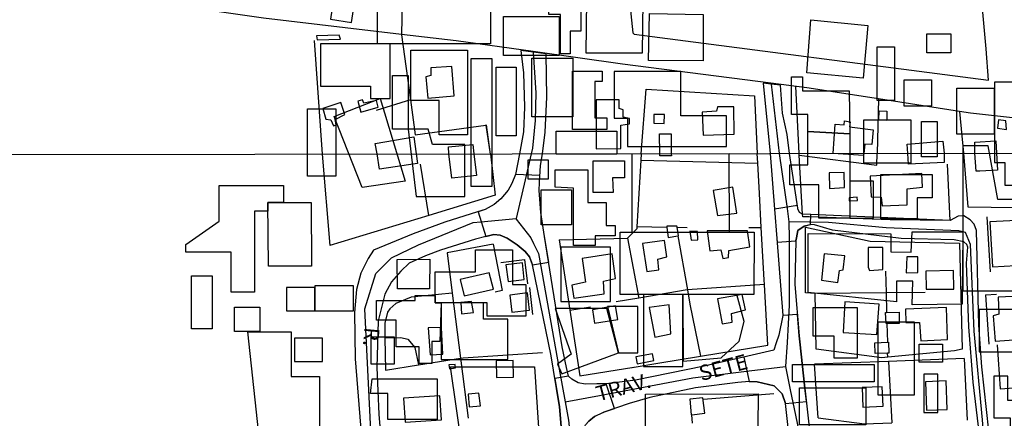
# Model space of a CAD drawing. Units: millimetres. Extents: x 185522 to 187940, y 1679829 to 1682606.
# Drawn here: x 186543 to 186706, y 1680895 to 1680961 of the extents above; entities that cross this region are included whole.
import ezdxf
from ezdxf.enums import TextEntityAlignment as Align

# ---------------------------------------------------------------- set-up
doc = ezdxf.new("R2010")
doc.units = ezdxf.units.MM
doc.header["$MEASUREMENT"] = 0
for name, color, linetype in [('EDIFICACAO_REFERENCIAL', 30, 'Continuous'), ('IMAGEM', 7, 'Continuous'), ('V-CRUZAMENTO', 1, 'Continuous'), ('V-EDIFICACAO', 2, 'Continuous'), ('V-EIXO_DE_LOGRADOURO', 130, 'Continuous'), ('V-LOTE', 1, 'Continuous'), ('V-NOME_DOS_LOGRADOUROS', 7, 'Continuous'), ('V-QUADRA', 20, 'Continuous'), ('V-TESTADA', 4, 'Continuous'), ('X-LIMITE_1000', 7, 'Continuous')]:
    doc.layers.add(name, color=color, linetype=linetype)
picture_1 = doc.add_image_def('image1.jpg', size_in_pixel=(4028, 4626))

msp = doc.modelspace()

# ---------------------------------------------------------------- linework, layer by layer
at = {"layer": 'EDIFICACAO_REFERENCIAL'}
for points in [[(186602.31, 1680956.88), (186602.31, 1680967.91), (186620.99, 1680967.91), (186620.92, 1680956.88), (186602.31, 1680956.88)], [(186636.73, 1680955.34), (186636.83, 1680964.14), (186646.04, 1680963.96), (186645.91, 1680955.35)], [(186630.56, 1680962.1), (186630.56, 1680963.23), (186635.84, 1680963.23), (186635.84, 1680959), (186634.08, 1680959), (186634.08, 1680955.24), (186632.47, 1680955.24), (186632.47, 1680961.71), (186630.56, 1680961.71)], [(186647, 1680954.15), (186647.14, 1680961.89), (186655.96, 1680961.72), (186655.96, 1680954.1)], [(186623.11, 1680961.42), (186632.26, 1680961.42), (186632.26, 1680954.95), (186623.11, 1680954.95)], [(186673.74, 1680960.84), (186683.11, 1680959.94), (186682.35, 1680951.24), (186673.05, 1680952.11), (186673.74, 1680960.84)], [(186692.85, 1680958.56), (186696.8, 1680958.56), (186696.8, 1680955.4), (186692.85, 1680955.4)], [(186602.31, 1680956.88), (186592.91, 1680956.91), (186592.91, 1680949.93), (186601.15, 1680949.93), (186601.15, 1680947.91), (186604.41, 1680947.91), (186604.41, 1680956.88), (186602.31, 1680956.88)], [(186607.81, 1680955.87), (186617.15, 1680955.87), (186617.15, 1680941.87), (186612.48, 1680941.87), (186612.48, 1680947.58), (186607.81, 1680947.58), (186607.81, 1680955.87)], [(186684.68, 1680956.39), (186687.53, 1680956.39), (186687.53, 1680947.58), (186684.68, 1680947.58)], [(186617.74, 1680954.46), (186621.15, 1680954.46), (186621.15, 1680933.36), (186617.74, 1680933.36)], [(186627.76, 1680954.53), (186634.5, 1680954.53), (186634.5, 1680944.84), (186627.76, 1680944.84)], [(186621.88, 1680953.06), (186625.18, 1680953.06), (186625.18, 1680941.71), (186621.88, 1680941.71)], [(186635.19, 1680952.39), (186639.34, 1680952.39), (186639.34, 1680950.68), (186638.12, 1680950.68), (186638.12, 1680944.7), (186640.12, 1680944.7), (186640.12, 1680942.75), (186634.46, 1680942.75), (186634.46, 1680952.39)], [(186641.31, 1680952.33), (186641.31, 1680944.64), (186643.51, 1680944.64), (186643.51, 1680939.97), (186659.81, 1680939.97), (186659.81, 1680945), (186652.31, 1680945), (186652.31, 1680952.33)], [(186604.8, 1680951.66), (186607.36, 1680951.66), (186607.36, 1680942.84), (186604.8, 1680942.84)], [(186673.21, 1680942.44), (186673.21, 1680945.25), (186670.56, 1680945.25), (186670.56, 1680951.46), (186672.37, 1680951.46), (186672.37, 1680949.13), (186680.04, 1680949.13), (186680.17, 1680942.07)], [(186689.09, 1680950.96), (186693.62, 1680950.96), (186693.62, 1680946.61), (186689.09, 1680946.61)], [(186706.98, 1680950.56), (186703.98, 1680950.56), (186703.98, 1680937.34), (186705.68, 1680937.34), (186705.68, 1680933.59), (186709.05, 1680933.59), (186709.05, 1680939.67), (186714.23, 1680939.67), (186714.23, 1680943.95), (186708.4, 1680943.95), (186708.4, 1680947.95), (186708.4, 1680949.95), (186708.4, 1680950.55)], [(186697.76, 1680949.6), (186703.91, 1680949.6), (186703.91, 1680941.99), (186697.76, 1680941.99)], [(186595.19, 1680944.89), (186602.78, 1680947.91), (186606.9, 1680934.28), (186599.82, 1680933.19), (186595.19, 1680944.89)], [(186590.81, 1680946.17), (186595.44, 1680946.17), (186595.44, 1680935.07), (186590.81, 1680935.07)], [(186682.47, 1680944.39), (186690.22, 1680944.39), (186690.22, 1680937.22), (186682.47, 1680937.22), (186682.47, 1680944.39)], [(186691.94, 1680944.08), (186694.53, 1680944.08), (186694.53, 1680938.25), (186691.94, 1680938.25)], [(186616.71, 1680940.31), (186611.36, 1680940.31), (186610.67, 1680942.84), (186607.36, 1680942.84), (186608.67, 1680931.75), (186616.71, 1680931.75), (186616.71, 1680940.31)], [(186631.78, 1680942.51), (186641.77, 1680942.51), (186641.78, 1680938.72), (186631.78, 1680938.7), (186631.78, 1680942.51)], [(186680.17, 1680942.07), (186680.17, 1680928.16), (186675.04, 1680928.16), (186675.04, 1680933.65), (186670.27, 1680933.65), (186670.27, 1680936.95), (186673.21, 1680936.95), (186673.21, 1680942.44)], [(186698.75, 1680916.17), (186712.96, 1680916.17), (186712.96, 1680929.39), (186712.96, 1680929.39), (186709.45, 1680931.22), (186704.52, 1680931.22), (186702.97, 1680940.07), (186698.75, 1680940.07), (186698.75, 1680916.17)], [(186627.13, 1680937.75), (186630.43, 1680937.75), (186630.43, 1680934.58), (186627.13, 1680934.58)], [(186641.17, 1680932.38), (186637.88, 1680932.38), (186637.88, 1680937.63), (186643, 1680937.63), (186643, 1680934.82), (186641.05, 1680934.82)], [(186644.25, 1680938.72), (186644.23, 1680925.84), (186660.3, 1680925.84), (186660.29, 1680938.74), (186644.25, 1680938.72)], [(186631.58, 1680933.27), (186631.58, 1680936.11), (186636.97, 1680936.11), (186636.97, 1680930.74), (186640.02, 1680930.74), (186640.02, 1680926.95), (186641.48, 1680926.95), (186641.48, 1680925.24), (186638.19, 1680925.24), (186638.19, 1680923.65), (186634.64, 1680923.65), (186634.61, 1680933.11)], [(186680.17, 1680928.16), (186684.04, 1680928.16), (186684.04, 1680934.23), (186680.17, 1680934.23)], [(186685.28, 1680928.06), (186685.28, 1680935.38), (186693.74, 1680935.38), (186693.74, 1680931.49), (186691.23, 1680931.49), (186691.23, 1680928.06)], [(186584.27, 1680929.29), (186582.04, 1680929.29), (186582.04, 1680915.96), (186578.23, 1680915.96), (186578.23, 1680922.58), (186570.76, 1680922.58), (186570.76, 1680923.82), (186576.24, 1680927.64), (186576.24, 1680933.52), (186586.85, 1680933.52), (186586.85, 1680930.74), (186584.26, 1680930.74), (186584.26, 1680929.29)], [(186629.27, 1680932.82), (186634.31, 1680932.82), (186634.31, 1680927.07), (186629.27, 1680927.07)], [(186584.26, 1680930.74), (186591.37, 1680930.74), (186591.43, 1680920.27), (186584.37, 1680920.27), (186584.26, 1680930.74)], [(186642.33, 1680925.83), (186664.39, 1680925.84), (186664.34, 1680915.58), (186642.33, 1680915.58), (186642.33, 1680925.83)], [(186673.26, 1680925.64), (186686.93, 1680925.58), (186686.88, 1680922.6), (186690.25, 1680922.57), (186690.4, 1680925.88), (186698.75, 1680925.88), (186698.67, 1680913.98), (186690.4, 1680913.86), (186690.55, 1680917.75), (186687.84, 1680917.75), (186687.85, 1680914.35), (186673.26, 1680915.93), (186673.26, 1680925.64)], [(186612.71, 1680919.3), (186618.45, 1680919.3), (186618.45, 1680922.95), (186624.57, 1680922.95), (186624.57, 1680917.22), (186626.78, 1680917.22), (186626.78, 1680912.01), (186620.4, 1680912.01), (186620.4, 1680914.22), (186611.8, 1680914.22), (186611.8, 1680919.3)], [(186632.55, 1680923.36), (186632.51, 1680914.41), (186640.71, 1680914.42), (186640.69, 1680923.39), (186632.55, 1680923.36)], [(186605.58, 1680921.37), (186610.94, 1680921.41), (186610.92, 1680916.53), (186605.6, 1680916.53), (186605.58, 1680921.37)], [(186571.69, 1680918.65), (186575.1, 1680918.65), (186575.1, 1680909.94), (186571.69, 1680909.94)], [(186587.32, 1680916.74), (186587.32, 1680912.86), (186592.02, 1680912.86), (186592.02, 1680916.74), (186587.32, 1680916.74)], [(186598.37, 1680917.03), (186592.02, 1680917.03), (186592.02, 1680912.86), (186598.37, 1680912.86)], [(186612.58, 1680907.84), (186611.28, 1680907.84), (186611.28, 1680904.19), (186609.19, 1680904.19), (186609.19, 1680906.93), (186605.42, 1680906.93), (186605.42, 1680911.36), (186602.16, 1680911.36), (186602.16, 1680914.61), (186608.54, 1680914.61), (186608.54, 1680915.4), (186610.54, 1680915.4), (186611.8, 1680915.4), (186611.8, 1680914.22), (186612.8, 1680914.22)], [(186652.66, 1680915.58), (186646.18, 1680915.58), (186646.18, 1680903.71), (186652.66, 1680903.71)], [(186652.66, 1680915.58), (186652.68, 1680904.61), (186658.94, 1680905.15), (186658.94, 1680905.15), (186661.94, 1680907.88), (186662.76, 1680911.14), (186661.55, 1680915.58), (186652.66, 1680915.58)], [(186578.78, 1680913.48), (186582.95, 1680913.48), (186582.95, 1680909.47), (186578.78, 1680909.47)], [(186612.8, 1680914.22), (186612.8, 1680914.22), (186612.8, 1680904.85), (186623.79, 1680904.85), (186623.79, 1680911.49), (186621.79, 1680911.49), (186619.79, 1680911.49), (186619.79, 1680913.49), (186619.79, 1680914.22)], [(186631.61, 1680913.27), (186634.21, 1680905.77), (186631.97, 1680904.11), (186632.7, 1680902.52), (186642.05, 1680905.97), (186640.13, 1680913.27), (186631.61, 1680913.27)], [(186642.05, 1680905.97), (186645.2, 1680905.97), (186645.2, 1680913.59), (186642.2, 1680913.59), (186640.2, 1680913.59)], [(186681.39, 1680905.13), (186681.39, 1680913.36), (186674.06, 1680913.36), (186674.06, 1680908.79), (186677.5, 1680908.79), (186677.5, 1680905.13)], [(186701.47, 1680913.13), (186701.47, 1680906.12), (186708.27, 1680906.12), (186708.27, 1680913.13), (186701.47, 1680913.13)], [(186684.82, 1680911.08), (186690.77, 1680911.08), (186690.77, 1680898.96), (186684.82, 1680898.96)], [(186580.98, 1680909.43), (186588.11, 1680909.43), (186588.11, 1680902.06), (186592.76, 1680902.06), (186592.76, 1680890.21), (186583.14, 1680889.05), (186580.98, 1680909.43)], [(186588.65, 1680904.54), (186593.28, 1680904.54), (186593.28, 1680908.39), (186588.65, 1680908.39)], [(186601.26, 1680908.61), (186605.05, 1680908.61), (186605.05, 1680904.07), (186601.26, 1680904.07)], [(186691.55, 1680907.39), (186695.44, 1680907.39), (186695.44, 1680904.41), (186691.55, 1680904.41)], [(186614.33, 1680903.64), (186628.2, 1680903.64), (186629.09, 1680890.28), (186616.26, 1680890.28), (186614.33, 1680903.64)], [(186670.68, 1680904.02), (186684.16, 1680904.02), (186684.16, 1680901.17), (186670.68, 1680901.17)], [(186694.66, 1680902.47), (186692.33, 1680902.47), (186692.33, 1680896.12), (186694.66, 1680896.12)], [(186703.89, 1680902.09), (186703.89, 1680895.27), (186706.55, 1680895.27), (186706.55, 1680892.42), (186708.07, 1680892.42), (186708.07, 1680898.11), (186706.17, 1680898.11), (186706.17, 1680902.09)], [(186601.45, 1680901.67), (186612.18, 1680901.67), (186612.18, 1680894.95), (186604.03, 1680894.95), (186604.03, 1680899.24), (186601.17, 1680899.24)], [(186682.78, 1680894.1), (186671.83, 1680894.1), (186671.83, 1680900.18), (186682.78, 1680900.18)], [(186646.49, 1680888.25), (186646.49, 1680899.17), (186665.06, 1680899.18), (186664.96, 1680888.25), (186646.49, 1680888.25), (186646.49, 1680888.25)]]:
    msp.add_lwpolyline(points, close=True, dxfattribs=at)
at = {"layer": 'V-CRUZAMENTO'}
for points in [[(186629.23, 1680929.08), (186628.98, 1680932.7), (186629.04, 1680934.02), (186629.09, 1680935.2), (186625.09, 1680935.37), (186624.85, 1680934.78), (186624.43, 1680933.77), (186623.86, 1680932.75), (186622.64, 1680931.35), (186621.54, 1680930.41), (186620.08, 1680929.61), (186618.9, 1680929.23), (186620.19, 1680925.14), (186621.5, 1680925.45), (186622.56, 1680925.35), (186623.71, 1680924.86), (186625.35, 1680923.78), (186626.33, 1680922.94), (186626.66, 1680922.66), (186627.35, 1680921.76), (186627.84, 1680920.48), (186630.53, 1680920.91), (186629.86, 1680925.15)], [(186672.64, 1680926.85), (186673.66, 1680927.11), (186673.73, 1680928.77), (186672.36, 1680928.83), (186671.83, 1680929.11), (186671.59, 1680929.67), (186671.51, 1680930.23), (186667.73, 1680929.66), (186668.11, 1680924.83), (186668.16, 1680924.21), (186671.25, 1680924.45), (186671.34, 1680924.9), (186671.57, 1680926.1)], [(186671.92, 1680907.76), (186671.81, 1680908.77), (186671.51, 1680912.3), (186669.1, 1680912.09), (186668.44, 1680908.89), (186668.03, 1680907.62), (186667.64, 1680906.41), (186663.32, 1680905.41), (186662.66, 1680905.26), (186663.58, 1680901.25), (186663.7, 1680901.24), (186664.88, 1680901.19), (186667.71, 1680900.53), (186668.54, 1680899.66), (186668.98, 1680899.21), (186669.57, 1680897.59), (186672.99, 1680897.96), (186672.75, 1680900.13)], [(186639.98, 1680900.87), (186638.46, 1680900.85), (186636.52, 1680900.82), (186635.41, 1680901.04), (186634.35, 1680901.61), (186633.78, 1680902.13), (186631.54, 1680901.75), (186632.33, 1680897.07), (186632.82, 1680891.19), (186632.9, 1680890.22), (186635.76, 1680890.45), (186635.76, 1680891.31), (186635.76, 1680891.96), (186636, 1680892.91), (186636.6, 1680894.1), (186637.15, 1680894.71), (186638.1, 1680895.46), (186639.58, 1680896.17), (186641.39, 1680896.79)]]:
    msp.add_lwpolyline(points, close=True, dxfattribs=at)
at = {"layer": 'V-EDIFICACAO'}
for points in [[(186595.28, 1680965.87), (186594.58, 1680960.95), (186598.04, 1680960.41), (186598.59, 1680963.96), (186599.45, 1680964.08), (186599.6, 1680965.31), (186595.28, 1680965.87)], [(186592.28, 1680958.21), (186592.39, 1680957.54), (186596.22, 1680957.68), (186595.99, 1680958.33), (186592.28, 1680958.21)], [(186611.14, 1680952.94), (186611.13, 1680951.65), (186610.31, 1680951.44), (186610.6, 1680947.96), (186614.94, 1680948.32), (186614.6, 1680953.13), (186611.14, 1680952.94)], [(186593.3, 1680946.22), (186593.81, 1680944.45), (186594.62, 1680944.36), (186595.09, 1680943.39), (186595.52, 1680943.54), (186595.37, 1680944.4), (186596.92, 1680945.26), (186596.3, 1680947.24), (186593.3, 1680946.22)], [(186600.09, 1680947.1), (186599.85, 1680947.69), (186599.07, 1680947.46), (186599.59, 1680945.63), (186602.44, 1680946.48), (186602.16, 1680947.56), (186600.09, 1680947.1)], [(186638.34, 1680947.69), (186638.35, 1680939.61), (186642.41, 1680939.62), (186642.42, 1680943.49), (186643.86, 1680943.69), (186643.87, 1680944.6), (186642.81, 1680944.83), (186642.79, 1680945.99), (186642.17, 1680946.23), (186642.16, 1680947.64), (186638.34, 1680947.69)], [(186658.35, 1680946.51), (186658.2, 1680945.79), (186655.83, 1680945.61), (186655.97, 1680941.84), (186661.11, 1680941.98), (186661.05, 1680946.49), (186658.35, 1680946.51)], [(186684.97, 1680945.85), (186686.25, 1680945.78), (186686.26, 1680944.27), (186684.92, 1680944.3), (186684.97, 1680945.85)], [(186647.85, 1680945.24), (186647.85, 1680943.84), (186649.54, 1680943.78), (186649.6, 1680945.24), (186647.85, 1680945.24)], [(186682.43, 1680938.83), (186682.4, 1680938.48), (186677.43, 1680938.82), (186677.72, 1680943.67), (186679.19, 1680943.54), (186679.29, 1680944.22), (186680.21, 1680944.06), (186680.12, 1680943.21), (186684.01, 1680942.74), (186683.76, 1680940.29), (186682.61, 1680940.36)], [(186704.66, 1680944.34), (186704.5, 1680943), (186705.99, 1680942.76), (186705.86, 1680944.18), (186704.66, 1680944.34)], [(186602.26, 1680938.74), (186601.96, 1680940.46), (186608.3, 1680941.55), (186608.68, 1680938.74), (186608.89, 1680937.17), (186602.65, 1680936.23)], [(186650.73, 1680938.79), (186650.76, 1680938.46), (186648.84, 1680938.42), (186648.86, 1680938.8), (186648.8, 1680942.05), (186650.69, 1680942.07)], [(186689.73, 1680938.84), (186689.61, 1680940.36), (186695.49, 1680940.83), (186695.67, 1680938.85), (186695.72, 1680937.32), (186689.84, 1680937.08)], [(186700.74, 1680938.85), (186700.72, 1680940.68), (186704.2, 1680940.93), (186704.32, 1680938.86), (186704.48, 1680936.06), (186701.57, 1680935.88), (186700.97, 1680935.9)], [(186614.09, 1680938.75), (186614.03, 1680939.9), (186618.04, 1680940.29), (186618.18, 1680938.75), (186618.66, 1680935.17), (186614.59, 1680934.75)], [(186676.75, 1680935.64), (186676.79, 1680933.07), (186679.29, 1680933.19), (186679.21, 1680935.71), (186676.75, 1680935.64)], [(186683.5, 1680935.06), (186683.69, 1680931.7), (186685.29, 1680931.63), (186685.48, 1680930.21), (186689.6, 1680930.37), (186689.6, 1680932.99), (186692.15, 1680933.27), (186691.99, 1680935.51), (186683.5, 1680935.06)], [(186657.62, 1680932.71), (186658.33, 1680928.58), (186661.53, 1680929.01), (186660.89, 1680933.27), (186657.62, 1680932.71)], [(186680.02, 1680931.52), (186680.03, 1680931.01), (186681.39, 1680931.07), (186681.34, 1680931.6), (186680.02, 1680931.52)], [(186703.21, 1680927.53), (186703.66, 1680920.15), (186711.36, 1680920.58), (186710.98, 1680927.95), (186703.21, 1680927.53)], [(186650.02, 1680926.61), (186650.2, 1680924.99), (186651.81, 1680925.24), (186651.91, 1680925.26), (186651.69, 1680926.67), (186651.66, 1680926.84), (186649.99, 1680926.84)], [(186645.97, 1680924.01), (186646.68, 1680919.39), (186648.66, 1680919.66), (186648.49, 1680921.41), (186650.01, 1680921.76), (186649.59, 1680924.5), (186645.97, 1680924.01)], [(186653.8, 1680926), (186654.03, 1680924.51), (186655.12, 1680924.61), (186655.06, 1680925.97), (186653.8, 1680926)], [(186656.65, 1680926.09), (186657.08, 1680922.79), (186658.91, 1680922.94), (186659.21, 1680921.52), (186660.14, 1680921.66), (186660.24, 1680922.85), (186663.68, 1680923.44), (186663.27, 1680926.06), (186656.65, 1680926.09)], [(186683.18, 1680923.31), (186683.15, 1680920.06), (186683.41, 1680919.55), (186685.59, 1680919.68), (186685.59, 1680923.31), (186683.18, 1680923.31)], [(186636.03, 1680921.53), (186636.57, 1680917.6), (186634.32, 1680917.12), (186634.67, 1680915), (186639.66, 1680915.7), (186639.58, 1680917.79), (186641.54, 1680918.19), (186640.97, 1680922.26), (186636.03, 1680921.53)], [(186675.93, 1680922.3), (186675.48, 1680917.93), (186678.17, 1680917.57), (186678.44, 1680919.54), (186679.07, 1680919.63), (186679.35, 1680921.94), (186675.93, 1680922.3)], [(186689.56, 1680921.79), (186689.44, 1680919.17), (186691.37, 1680919.22), (186691.35, 1680921.78), (186689.56, 1680921.79)], [(186623.47, 1680920.45), (186623.83, 1680917.7), (186626.51, 1680918.04), (186626.19, 1680920.78), (186623.47, 1680920.45)], [(186615.96, 1680918.04), (186616.6, 1680915.34), (186621.42, 1680916.44), (186620.74, 1680919.15), (186615.96, 1680918.04)], [(186692.67, 1680919.43), (186692.74, 1680916.48), (186697.27, 1680916.48), (186697.24, 1680919.53), (186692.67, 1680919.43)], [(186624.11, 1680915.46), (186624.46, 1680912.67), (186627.36, 1680913.02), (186627.06, 1680915.86), (186624.11, 1680915.46)], [(186658.35, 1680914.84), (186659.14, 1680910.73), (186660.75, 1680911), (186660.65, 1680912.47), (186662.94, 1680913.04), (186662.43, 1680915.59), (186658.35, 1680914.84)], [(186708.47, 1680912.73), (186708.18, 1680915.29), (186704.59, 1680915.16), (186704.72, 1680912.35), (186703.78, 1680912.08), (186704.1, 1680907.87), (186710.29, 1680908.32), (186710.04, 1680912.65), (186708.47, 1680912.73)], [(186616.03, 1680914.25), (186616.14, 1680912.4), (186618.17, 1680912.6), (186617.84, 1680914.41), (186616.03, 1680914.25)], [(186637.75, 1680913.06), (186638.08, 1680910.83), (186641.92, 1680911.48), (186641.52, 1680913.73), (186637.75, 1680913.06)], [(186647.09, 1680913.45), (186648.01, 1680908.56), (186650.67, 1680909.08), (186650.36, 1680913.86), (186647.09, 1680913.45)], [(186679.33, 1680914.38), (186679.04, 1680909.33), (186684.61, 1680908.97), (186684.99, 1680913.96), (186679.33, 1680914.38)], [(186689.32, 1680913.16), (186689.39, 1680910.98), (186691.61, 1680910.96), (186691.85, 1680907.96), (186696.24, 1680908.15), (186696.1, 1680913.44), (186689.32, 1680913.16)], [(186686.2, 1680912.63), (186688.3, 1680912.65), (186688.3, 1680910.8), (186686.24, 1680910.78), (186686.12, 1680910.78), (186686.05, 1680912.63)], [(186610.67, 1680910.07), (186610.99, 1680905.64), (186613.1, 1680905.76), (186612.86, 1680910.16), (186610.67, 1680910.07)], [(186686.34, 1680907.71), (186686.52, 1680907.72), (186686.6, 1680905.91), (186686.38, 1680905.9), (186684.32, 1680905.85), (186684.27, 1680907.59)], [(186644.88, 1680905.3), (186645.09, 1680904.17), (186647.87, 1680904.68), (186647.63, 1680905.79), (186644.88, 1680905.3)], [(186614.09, 1680903.96), (186614.17, 1680903.34), (186615.18, 1680903.48), (186615.12, 1680904.05), (186614.09, 1680903.96)], [(186621.89, 1680904.64), (186621.94, 1680901.88), (186624.73, 1680901.93), (186624.66, 1680904.69), (186621.89, 1680904.64)], [(186682.16, 1680900.23), (186682.3, 1680896.98), (186685.62, 1680897.17), (186685.49, 1680900.34), (186682.16, 1680900.23)], [(186692.6, 1680901.21), (186692.76, 1680896.54), (186696.19, 1680896.64), (186696.05, 1680901.34), (186692.6, 1680901.21)], [(186606.6, 1680898.49), (186606.91, 1680894.51), (186612.89, 1680894.93), (186612.59, 1680898.9), (186606.6, 1680898.49)], [(186617.25, 1680899.13), (186617.45, 1680897.06), (186619.32, 1680897.21), (186619.03, 1680899.32), (186617.25, 1680899.13)], [(186654.13, 1680895.76), (186656.24, 1680896.02), (186655.93, 1680898.52), (186653.78, 1680898.3), (186654.01, 1680895.75)]]:
    msp.add_lwpolyline(points, close=True, dxfattribs=at)
at = {"layer": 'V-EIXO_DE_LOGRADOURO'}
for points in [[(186628, 1680955.51), (186628.4, 1680948.84), (186628.3, 1680944.26), (186627.88, 1680939.7), (186627.66, 1680938.77)], [(186667.17, 1680950.26), (186668.48, 1680938.81)], [(186627.66, 1680938.77), (186626.66, 1680934.45)], [(186668.48, 1680938.81), (186669.8, 1680929.74)], [(186626.66, 1680934.45), (186625.19, 1680928.08)], [(186669.8, 1680929.74), (186670.12, 1680927.54)], [(186619.36, 1680927.56), (186625.19, 1680928.08)], [(186625.19, 1680928.08), (186625.17, 1680927.98), (186627.61, 1680924.93), (186628.04, 1680924.01)], [(186621.8, 1680713.78), (186620.67, 1680721.03), (186618.84, 1680731.72), (186616.86, 1680736.3), (186614.87, 1680739.96), (186612.43, 1680764.08), (186607.25, 1680826.06), (186601.45, 1680888.66), (186600.23, 1680913.24), (186602.06, 1680919.05), (186604.65, 1680921.64), (186609.08, 1680923.78), (186618.08, 1680927.44), (186619.36, 1680927.56)], [(186673.52, 1680927.48), (186670.12, 1680927.54)], [(186670.12, 1680927.54), (186670.13, 1680924.87)], [(186738.17, 1680618.11), (186738.02, 1680621.18), (186736.62, 1680632.43), (186731.4, 1680664.77), (186728.24, 1680680.45), (186725.32, 1680696.19), (186721.25, 1680727.01), (186719.43, 1680742.33), (186715.55, 1680772.35), (186713.55, 1680786.51), (186712.64, 1680800.31), (186711, 1680814.23), (186708.87, 1680828.09), (186706.99, 1680841.95), (186704.87, 1680865.11), (186703.17, 1680880.25), (186702.02, 1680894.9), (186700.62, 1680909.55), (186700.01, 1680923.83), (186699.22, 1680925.78), (186698.13, 1680926.08), (186686.16, 1680926.57), (186676.62, 1680927.42), (186673.52, 1680927.48)], [(186670.13, 1680924.87), (186670.18, 1680913.8), (186669.8, 1680907.68)], [(186628.04, 1680924.01), (186628.83, 1680922.34), (186632.26, 1680903.28)], [(186669.8, 1680907.68), (186669.56, 1680903.69)], [(186663.54, 1680902.97), (186669.56, 1680903.69)], [(186669.56, 1680903.69), (186670.34, 1680899.87)], [(186632.26, 1680903.28), (186633.24, 1680897.86)], [(186638.9, 1680898.93), (186654.3, 1680901.86), (186663.54, 1680902.97)], [(186633.24, 1680897.86), (186638.9, 1680898.93)], [(186670.34, 1680899.87), (186672.11, 1680891.23), (186673.93, 1680876.03), (186674.84, 1680860.35), (186676.6, 1680844.73), (186678.97, 1680829.47), (186682.68, 1680781.68), (186684.02, 1680765.75), (186685.6, 1680749.89), (186689.06, 1680726.85)], [(186633.24, 1680897.86), (186633.78, 1680894.86), (186634.17, 1680891.24)]]:
    msp.add_lwpolyline(points, dxfattribs=at)
at = {"layer": 'V-LOTE'}
for points in [[(186644.59, 1680958.49), (186703, 1680950.88), (186702.64, 1680956.09), (186694.42, 1681046.57), (186686.75, 1681045.9), (186636.25, 1681040.59), (186644.09, 1680961.82), (186644.41, 1680958.73), (186644.59, 1680958.49)], [(186606.26, 1680958.45), (186583.52, 1680961.11), (186564.38, 1680963.87)], [(186608.81, 1680964.05), (186606.39, 1680963.86), (186606.26, 1680958.45)], [(186591.9, 1680957.45), (186593.2, 1680938.73)], [(186606.26, 1680958.45), (186606.26, 1680958.36), (186607.75, 1680947.67)], [(186627.99, 1680955.61), (186615.3, 1680957.39), (186606.26, 1680958.45)], [(186667.15, 1680950.42), (186642.72, 1680953.54), (186627.99, 1680955.61)], [(186645.75, 1680938.79), (186646.59, 1680949.4), (186664.43, 1680948.33)], [(186684.89, 1680947.82), (186673.06, 1680949.66), (186667.15, 1680950.42)], [(186671.78, 1680938.82), (186671.26, 1680949.89)], [(186607.75, 1680947.67), (186602.13, 1680945.89)], [(186607.75, 1680947.67), (186608.55, 1680941.91)], [(186664.43, 1680948.33), (186664.88, 1680938.81)], [(186684.89, 1680947.82), (186684.64, 1680938.83)], [(186698.21, 1680945.75), (186684.89, 1680947.82)], [(186698.21, 1680945.75), (186698.86, 1680938.85)], [(186728.58, 1680941.17), (186721.35, 1680943.08), (186700.04, 1680945.47), (186698.21, 1680945.75)], [(186608.55, 1680941.91), (186620.19, 1680943.51)], [(186620.19, 1680943.51), (186620.25, 1680943.52), (186620.88, 1680938.72)], [(186593.2, 1680938.73), (186594.48, 1680923.64)], [(186620.94, 1680938.76), (186621.73, 1680931.96)], [(186645.69, 1680937.71), (186645.07, 1680926.71)], [(186645.75, 1680938.79), (186645.69, 1680937.71)], [(186645.69, 1680937.71), (186664.97, 1680937.22)], [(186664.97, 1680937.22), (186664.88, 1680938.81)], [(186671.8, 1680938.55), (186671.78, 1680938.82)], [(186671.8, 1680938.55), (186684.59, 1680936.91), (186684.64, 1680938.83)], [(186672.36, 1680928.83), (186671.8, 1680938.55)], [(186698.86, 1680938.85), (186699.59, 1680930.05), (186707.27, 1680929.93), (186707.27, 1680930.15)], [(186610.77, 1680928.61), (186609.39, 1680937.08)], [(186665.24, 1680932.22), (186664.97, 1680937.22)], [(186696.68, 1680927.77), (186696.25, 1680937.04)], [(186621.73, 1680931.96), (186610.77, 1680928.61)], [(186665.55, 1680926.61), (186665.24, 1680932.22)], [(186610.77, 1680928.61), (186594.48, 1680923.64)], [(186672.38, 1680928.4), (186672.36, 1680928.83)], [(186673.47, 1680928.36), (186672.38, 1680928.4)], [(186686.78, 1680927.89), (186673.47, 1680928.36)], [(186696.68, 1680927.77), (186686.78, 1680927.89)], [(186645.05, 1680926.41), (186643.49, 1680924.87)], [(186645.07, 1680926.71), (186645.05, 1680926.41)], [(186650.02, 1680926.61), (186645.07, 1680926.71)], [(186651.69, 1680926.67), (186653.37, 1680926.62)], [(186663.53, 1680926.61), (186665.55, 1680926.61)], [(186666.03, 1680917.98), (186665.55, 1680926.61)], [(186672.86, 1680915.9), (186672.83, 1680926.68)], [(186672.83, 1680926.68), (186683.48, 1680924.38), (186698.23, 1680924.04)], [(186632.26, 1680924.59), (186643.49, 1680924.87)], [(186632.26, 1680924.59), (186634.01, 1680912.97)], [(186643.49, 1680924.87), (186645.41, 1680914.98)], [(186651.81, 1680925.24), (186653.39, 1680916.32)], [(186621.37, 1680923.88), (186613.81, 1680922.44), (186614.63, 1680915.82)], [(186621.37, 1680923.88), (186622.84, 1680916.24), (186621.73, 1680915.98)], [(186698.23, 1680924.04), (186698.68, 1680906.6)], [(186686.01, 1680919.42), (186686.11, 1680915.9)], [(186666.07, 1680917.23), (186653.39, 1680916.32)], [(186666.07, 1680917.23), (186666.03, 1680917.98)], [(186666.62, 1680907.25), (186666.07, 1680917.23)], [(186607.86, 1680915.12), (186605.33, 1680914.11), (186604.35, 1680913.2), (186603.96, 1680912.65), (186603.53, 1680910.85)], [(186614.61, 1680915.82), (186607.86, 1680915.12)], [(186614.63, 1680915.82), (186614.61, 1680915.82)], [(186614.61, 1680915.82), (186615.99, 1680905.06)], [(186645.41, 1680914.98), (186641.66, 1680914.35)], [(186653.39, 1680916.32), (186653.37, 1680916.32), (186645.41, 1680914.98)], [(186653.39, 1680916.32), (186653.8, 1680913.97), (186655.53, 1680905.41)], [(186672.86, 1680915.86), (186672.86, 1680915.9)], [(186672.86, 1680915.9), (186674.44, 1680915.8)], [(186674.44, 1680915.8), (186686.11, 1680915.9)], [(186674.59, 1680906.61), (186674.44, 1680915.8)], [(186686.11, 1680915.9), (186692.57, 1680915.95)], [(186686.11, 1680915.9), (186686.2, 1680912.63)], [(186702.5, 1680915.53), (186704.33, 1680915.64)], [(186702.5, 1680915.53), (186703.07, 1680907.37)], [(186634.02, 1680912.97), (186637.43, 1680913.56)], [(186634.01, 1680912.97), (186635.65, 1680902.15)], [(186634.01, 1680912.97), (186634.02, 1680912.97)], [(186603.53, 1680910.85), (186603.56, 1680908.44)], [(186686.24, 1680910.78), (186686.34, 1680907.71)], [(186603.56, 1680908.44), (186606.17, 1680908.47), (186607.35, 1680908.2), (186608.45, 1680906.86), (186609.06, 1680903.98)], [(186603.56, 1680908.44), (186603.62, 1680903.13)], [(186655.53, 1680905.41), (186666.62, 1680907.25)], [(186704.43, 1680907.28), (186704.9, 1680900.05)], [(186609.06, 1680903.98), (186615.99, 1680905.06)], [(186615.99, 1680905.06), (186616.46, 1680905.13), (186629.51, 1680906.04)], [(186615.99, 1680905.06), (186617.25, 1680895.21)], [(186648.52, 1680904.24), (186655.53, 1680905.41)], [(186674.59, 1680906.57), (186674.59, 1680906.61)], [(186674.59, 1680906.61), (186685.41, 1680905.21), (186686.42, 1680905.3)], [(186686.42, 1680905.3), (186686.38, 1680905.9)], [(186686.42, 1680905.3), (186697.38, 1680906.33), (186698.68, 1680906.6)], [(186699.01, 1680905.03), (186686.53, 1680904.56)], [(186698.68, 1680906.6), (186698.68, 1680906.58)], [(186699.01, 1680905.03), (186699.49, 1680894.87)], [(186603.62, 1680903.13), (186609.06, 1680903.98)], [(186635.65, 1680902.15), (186644.58, 1680903.6)], [(186686.53, 1680904.56), (186674.33, 1680904.11)], [(186674.96, 1680895.24), (186674.33, 1680904.11)], [(186686.53, 1680904.56), (186687.09, 1680894.44)], [(186704.9, 1680900.05), (186708.66, 1680900.29)], [(186656.06, 1680898.31), (186667.63, 1680899.26)], [(186704.9, 1680900.05), (186704.9, 1680900.04)], [(186654.21, 1680894.38), (186654.13, 1680895.76)], [(186674.96, 1680895.24), (186682.54, 1680894.28), (186687.09, 1680894.44)]]:
    msp.add_lwpolyline(points, dxfattribs=at)
at = {"layer": 'V-QUADRA'}
for points in [[(186703.44, 1680889.6), (186701.92, 1680903.67), (186701.43, 1680910.5), (186701.01, 1680926.1), (186700.61, 1680927.17), (186699.95, 1680927.87), (186698.93, 1680928.53), (186698, 1680928.48), (186696.68, 1680927.77), (186696.68, 1680927.77), (186672.36, 1680928.83), (186672.36, 1680928.83), (186671.83, 1680929.11), (186671.6, 1680929.65), (186671.57, 1680929.82), (186671.57, 1680929.82), (186670.22, 1680938.82), (186670.22, 1680938.82), (186669.8, 1680941.95), (186669.06, 1680945.48), (186668.72, 1680950.07), (186668.72, 1680950.07), (186667.17, 1680950.26), (186667.17, 1680950.26), (186665.86, 1680950.42), (186665.86, 1680950.42), (186667.02, 1680938.81), (186667.02, 1680938.81), (186667.73, 1680929.66), (186667.73, 1680929.66), (186668.11, 1680924.83), (186668.11, 1680924.83), (186669.1, 1680912.09), (186668.44, 1680908.89), (186668.03, 1680907.62), (186668.03, 1680907.62), (186667.64, 1680906.41), (186663.32, 1680905.41), (186663.32, 1680905.41), (186656.13, 1680903.75), (186644.84, 1680901.45), (186639.98, 1680900.87), (186638.46, 1680900.85), (186638.46, 1680900.85), (186636.52, 1680900.82), (186635.41, 1680901.04), (186634.35, 1680901.61), (186633.78, 1680902.13), (186633.48, 1680903.53), (186633.48, 1680903.53), (186632.75, 1680906.97), (186629.86, 1680925.15), (186629.86, 1680925.15), (186629.23, 1680929.08), (186628.98, 1680932.7), (186629.04, 1680934.02), (186629.04, 1680934.02), (186629.16, 1680936.84), (186629.5, 1680938.77), (186629.5, 1680938.77), (186629.94, 1680942.33), (186630.22, 1680948.1), (186630.09, 1680955.23), (186630.09, 1680955.23), (186628, 1680955.51), (186628, 1680955.51), (186625.92, 1680955.79), (186625.92, 1680955.79), (186626.37, 1680952.14), (186626.57, 1680946.44), (186626.39, 1680942.38), (186625.7, 1680938.75), (186625.7, 1680938.75), (186625.09, 1680935.37), (186624.85, 1680934.78), (186624.85, 1680934.78), (186624.43, 1680933.77), (186623.86, 1680932.75), (186622.64, 1680931.35), (186621.54, 1680930.41), (186620.08, 1680929.61), (186618.79, 1680929.2), (186618.79, 1680929.2), (186613.4, 1680927.5), (186608.18, 1680925.59), (186601.69, 1680922.91), (186600.77, 1680921.49), (186599.57, 1680919.09), (186598.86, 1680916.38), (186598.52, 1680912.63), (186598.67, 1680904.96), (186601.88, 1680864.63)], [(186701.56, 1680891.99), (186700.45, 1680901.12), (186699.77, 1680910.25), (186699.37, 1680920.76), (186699.6, 1680923.4), (186699.45, 1680923.81), (186698.92, 1680924.24), (186697.36, 1680924.6), (186688.59, 1680924.81), (186677.31, 1680926.17), (186674.33, 1680927.05), (186673.66, 1680927.11), (186673.54, 1680927.08), (186673.54, 1680927.08), (186672.64, 1680926.85), (186671.57, 1680926.1), (186671.34, 1680924.9), (186671.34, 1680924.9), (186671.25, 1680924.45), (186671.25, 1680924.45), (186671.09, 1680917.22), (186671.81, 1680908.77), (186671.92, 1680907.76), (186671.92, 1680907.76), (186672.75, 1680900.13), (186672.75, 1680900.13), (186675.18, 1680877.97)], [(186632.82, 1680891.19), (186632.33, 1680897.07), (186631.32, 1680903.08), (186631.32, 1680903.08), (186630.92, 1680905.46), (186627.84, 1680920.48), (186627.35, 1680921.76), (186626.66, 1680922.66), (186626.33, 1680922.94), (186626.33, 1680922.94), (186625.35, 1680923.78), (186623.71, 1680924.86), (186622.56, 1680925.35), (186621.5, 1680925.45), (186620.19, 1680925.14), (186620.19, 1680925.14), (186618.45, 1680924.72), (186618.45, 1680924.72), (186612.72, 1680922.88), (186610.23, 1680921.96), (186607.56, 1680920.73), (186606.16, 1680919.42), (186604.64, 1680917.67), (186603.56, 1680915.62), (186602.45, 1680911.25), (186602.2, 1680903.54), (186602.53, 1680895.86), (186603.97, 1680878.21)], [(186671.47, 1680880.4), (186669.57, 1680897.59), (186668.98, 1680899.21), (186668.54, 1680899.66), (186668.54, 1680899.66), (186667.71, 1680900.53), (186664.88, 1680901.19), (186663.7, 1680901.24), (186663.7, 1680901.24), (186663.58, 1680901.25), (186661.68, 1680901.07), (186654.73, 1680900.21), (186647.21, 1680898.61), (186643.78, 1680897.62), (186639.61, 1680896.18), (186639.54, 1680896.15), (186638.1, 1680895.46), (186637.15, 1680894.71)]]:
    msp.add_lwpolyline(points, dxfattribs=at)
at = {"layer": 'V-TESTADA'}
for points in [[(186645.75, 1680938.79), (186646.59, 1680949.4), (186664.43, 1680948.33)], [(186671.78, 1680938.82), (186671.26, 1680949.89)], [(186664.43, 1680948.33), (186664.88, 1680938.81)], [(186620.19, 1680943.51), (186620.88, 1680938.72)], [(186620.94, 1680938.76), (186621.73, 1680931.96)], [(186645.69, 1680937.71), (186645.07, 1680926.71)], [(186645.75, 1680938.79), (186645.69, 1680937.71)], [(186664.97, 1680937.22), (186664.88, 1680938.81)], [(186671.8, 1680938.55), (186671.78, 1680938.82)], [(186672.36, 1680928.83), (186671.8, 1680938.55)], [(186665.24, 1680932.22), (186664.97, 1680937.22)], [(186621.73, 1680931.96), (186610.77, 1680928.61)], [(186665.55, 1680926.61), (186665.24, 1680932.22)], [(186610.77, 1680928.61), (186594.48, 1680923.64)], [(186672.38, 1680928.4), (186672.36, 1680928.83)], [(186673.47, 1680928.36), (186672.38, 1680928.4)], [(186686.78, 1680927.89), (186673.47, 1680928.36)], [(186696.68, 1680927.77), (186686.78, 1680927.89)], [(186702.75, 1680928.37), (186703.25, 1680919.33)], [(186645.05, 1680926.41), (186643.49, 1680924.87)], [(186645.07, 1680926.71), (186645.05, 1680926.41)], [(186666.03, 1680917.98), (186665.55, 1680926.61)], [(186672.86, 1680915.9), (186672.83, 1680926.68)], [(186672.83, 1680926.68), (186683.48, 1680924.38), (186698.23, 1680924.04)], [(186632.26, 1680924.59), (186634.02, 1680912.97)], [(186621.37, 1680923.88), (186613.81, 1680922.44), (186614.63, 1680915.82)], [(186698.23, 1680924.04), (186698.68, 1680906.6)], [(186622.63, 1680920.87), (186626.56, 1680921.37), (186627.06, 1680917.31)], [(186627.35, 1680916.72), (186627.84, 1680912.28)], [(186666.07, 1680917.23), (186666.03, 1680917.98)], [(186666.62, 1680907.25), (186666.07, 1680917.23)], [(186607.86, 1680915.12), (186605.33, 1680914.11), (186604.35, 1680913.2), (186603.96, 1680912.65), (186603.53, 1680910.85)], [(186614.61, 1680915.82), (186607.86, 1680915.12)], [(186614.63, 1680915.82), (186614.61, 1680915.82)], [(186672.86, 1680915.86), (186672.86, 1680915.9)], [(186674.59, 1680906.61), (186674.44, 1680915.8)], [(186702.5, 1680915.53), (186703.07, 1680907.37)], [(186634.02, 1680912.97), (186635.65, 1680902.15)], [(186603.53, 1680910.85), (186603.56, 1680908.44)], [(186603.56, 1680908.44), (186603.62, 1680903.13)], [(186655.53, 1680905.41), (186666.62, 1680907.25)], [(186704.43, 1680907.28), (186704.9, 1680900.05)], [(186648.52, 1680904.24), (186655.53, 1680905.41)], [(186674.59, 1680906.57), (186674.59, 1680906.61)], [(186698.68, 1680906.6), (186698.68, 1680906.58)], [(186699.01, 1680905.03), (186699.49, 1680894.87)], [(186635.65, 1680902.15), (186644.58, 1680903.6)], [(186644.27, 1680903.55), (186648.83, 1680904.29)], [(186674.96, 1680895.24), (186674.33, 1680904.11)], [(186674.96, 1680895.24), (186674.33, 1680904.11)], [(186656.06, 1680898.31), (186667.63, 1680899.26)], [(186704.9, 1680900.05), (186704.9, 1680900.04)]]:
    msp.add_lwpolyline(points, dxfattribs=at)
at = {"layer": 'X-LIMITE_1000'}
msp.add_line((187937.48, 1680940.27), (185524.98, 1680937.38), dxfattribs=at)

# ---------------------------------------------------------------- texts
at = {"layer": 'V-NOME_DOS_LOGRADOUROS'}
for s, rotation, p in [('R.', 265, (186599.42, 1680910.31)), ('SETE', 15, (186655.91, 1680900.55)), ('TRAV.', 15, (186638.91, 1680897.18))]:
    msp.add_text(s, height=2.5, rotation=rotation, dxfattribs=at).set_placement(p, align=Align.BOTTOM_LEFT)

# ---------------------------------------------------------------- referenced raster images: frames only (the image files are external)
at = {"layer": 'IMAGEM'}
image = msp.add_image(picture_1, insert=(185522.23, 1679828.83), size_in_units=(2417.96, 2776.93), dxfattribs=at)
image.dxf.flags = 7

doc.saveas('drawing.dxf')
